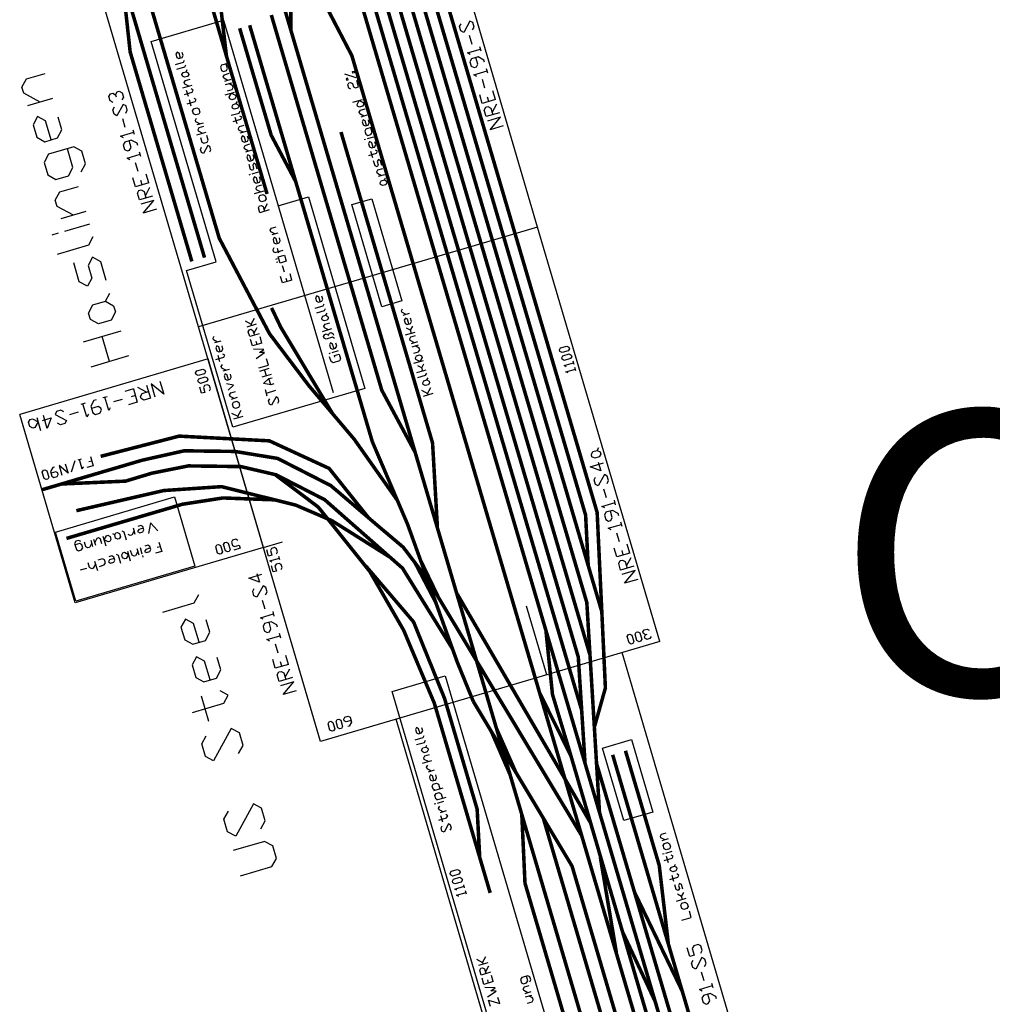
# Model space of a CAD drawing. Extents: x 0 to 34994, y -296 to 20000.
# Drawn here: x 18448 to 20925, y 7619 to 10125 of the extents above; entities that cross this region are included whole.
import ezdxf

# ---------------------------------------------------------------- set-up
doc = ezdxf.new("R2010")
doc.units = 0
doc.styles.add('ARIAL', font='arial.ttf')

msp = doc.modelspace()

# ---------------------------------------------------------------- linework, layer by layer
for p, q in [((19766.8, 9597.4), (19456, 10652.6)), ((18903.4, 9343.2), (18592.6, 10398.3)), ((19766.8, 9597.4), (18903.4, 9343.2)), ((20077.6, 8542.3), (19766.8, 9597.4)), ((19214.2, 8288), (18903.4, 9343.2)), ((18927.5, 9261.6), (18447.8, 9120.4)), ((19068.7, 8782), (18927.5, 9261.6)), ((18589.1, 8640.7), (18447.8, 9120.4)), ((19068.7, 8782), (18589.1, 8640.7)), ((19789.8, 8457.5), (19738.3, 8632.3)), ((20077.6, 8542.3), (19214.2, 8288)), ((20292.4, 7458.8), (19981.6, 8514)), ((19716.9, 7289.3), (19406.1, 8344.5))]:
    msp.add_line(p, q)
at = {"color": 3}
for p, q in [((18782.8, 10069.8), (18967, 10124.1)), ((18967, 10124.1), (19246.1, 9176.5)), ((18948, 9509), (18782.8, 10069.8)), ((19106.3, 9651.3), (19183.3, 9674)), ((19183.3, 9674), (19326.9, 9186.5)), ((18873, 9486.9), (18948, 9509)), ((18990.7, 9087.5), (18873, 9486.9)), ((19326.9, 9186.5), (18990.7, 9087.5))]:
    msp.add_line(p, q, dxfattribs=at)
at = {"color": 5}
msp.add_line((19068.7, 8782), (19116.7, 8796.1), dxfattribs=at)
at = {"const_width": 9}
for points in [[(18786, 11104), (18889.6, 10469.4), (18917.7, 10226.6), (18974.4, 10032.3), (19077.8, 9681.4)], [(18844.7, 10903.2), (18886.1, 10673.5), (18928.3, 10427.6), (18974.4, 10032.3)], [(19889.2, 8863.1), (19369.6, 10627.2)], [(19918.6, 8869.7), (19398.4, 10635.7)], [(19900, 8508), (19283.3, 10601.8)], [(19892.2, 8640.7), (19312.1, 10610.2)], [(19930.5, 8616.9), (19340.9, 10618.7)], [(20129.4, 7410.8), (19197, 10576.3)], [(19879.1, 8366.7), (19225.8, 10584.8)], [(19870.6, 8501.6), (19254.5, 10593.3)], [(19138.3, 10099.3), (19140.2, 10510.3), (19126.9, 10555.3)], [(20071.8, 7393.8), (19293.7, 10033.6), (19035.8, 10528.6)], [(19410.3, 8900.5), (19299.5, 9057.4), (19184.4, 9193.3), (19083.9, 9325.9), (18955.9, 9569.1), (18782.6, 10156.1), (18753.2, 10334), (18738.3, 10430)], [(18708.5, 10232.6), (18729.2, 10042.5)], [(19948.1, 7349.3), (19105, 10211.8)], [(18918.5, 9519.5), (18724.4, 10178.6)], [(19454.7, 9024.1), (19369.9, 9181.9), (19088.6, 10137.1)], [(19151, 9712.6), (19088.3, 9831), (19008, 10103.4)], [(19345.7, 9051.1), (19033.4, 10111.1)], [(18886.2, 9509.8), (18728.9, 10043.9)], [(19511.5, 8833.2), (19499.2, 9047.5), (19266, 9839.3)], [(19244.9, 9121.6), (19112.8, 9342.1), (19089.1, 9391.6)], [(19337.8, 8855.2), (19235.8, 8982.9), (19083.7, 9053.1), (18853.9, 9065.1), (18654, 9013.6)], [(19603, 8389.6), (19561.7, 8490.9), (19435.8, 8840.1), (19345.4, 9051.9)], [(18759.8, 9003.8), (18866.6, 9027.7), (18996.2, 9026.1), (19104.7, 9008.3), (19240.3, 8939), (19359.8, 8837), (19424.5, 8782.3), (19486.2, 8700.9)], [(18504.3, 8928.5), (18759.8, 9003.8)], [(18556.9, 8943.4), (18717.2, 8950.5), (18785.3, 8971), (18877.4, 8989.3), (19010.9, 8987.6), (19101, 8966.6), (19224.4, 8903.3), (19422.7, 8728.9), (19550.4, 8522.9)], [(19098.9, 8966.7), (19207.8, 8884.8), (19339.3, 8720.6), (19425.6, 8570.9), (19503.7, 8385.2), (19645.9, 7902.3)], [(18592.1, 8875.3), (18814.8, 8926.6), (18961.9, 8936.5), (19150.6, 8889.6), (19243, 8849.8), (19392.1, 8756.1)], [(18566.9, 8804.7), (18862.2, 8891.7), (18965.5, 8907.7), (19097.1, 8902.9)], [(19911.4, 8325), (19939.3, 8424), (19918.3, 8870.9)], [(19888.9, 8864.2), (19895.5, 8736.1)], [(19507.5, 8641.3), (19453.8, 8744.2)], [(19515.6, 8651.6), (19467.9, 8750.4)], [(19619.3, 7992.6), (19612.7, 8115.4), (19529.7, 8397.4), (19450.7, 8592.4), (19328.5, 8735.4)], [(19878.9, 8048.2), (19486.2, 8700.9)], [(20065.7, 7626.7), (19983, 7803.1), (19901.6, 8080.6), (19562, 8663.2)], [(19924.2, 8108.5), (19891.9, 8642.9)], [(19851.5, 8251.4), (19804.5, 8407.6), (19787.9, 8569.6)], [(19887.5, 8232.3), (19870.3, 8502.6)], [(20100.6, 7402.3), (19851.5, 8251.4), (19772.2, 8410.5)], [(19603, 8389.6), (19854.8, 7969.9)], [(19712.1, 8207.4), (19662.5, 8319.6)], [(19697.2, 8201.8), (19649, 8312.8)], [(20135, 7652.1), (19957.8, 8253.9)], [(20099.8, 7771.3), (20076.4, 7972.2), (19990.4, 8264.2)], [(19916.5, 8232.9), (20175.3, 7355), (20214.4, 7224.6), (20285.8, 7037.5), (20395.2, 6837.6), (20782, 6334.3)], [(19734.6, 7926.3), (19726.4, 8101.8)], [(19781.1, 8092.7), (20038.7, 7218.3), (20089, 7063.2), (20131.3, 6959.2), (20247.2, 6739.5), (20562.2, 6330.6)], [(19967.2, 7750.7), (19926.2, 7994.3)], [(19854.3, 7970.9), (20070.3, 7237.3), (20120.6, 7082.2), (20162.9, 6978.2), (20278.8, 6758.5), (20593.8, 6349.6)], [(19908, 7338.3), (19734.4, 7927.5)], [(20013.3, 7904.6), (20135, 7652.2), (20244.3, 7281.1), (20316.3, 7082.6), (20431.6, 6865.4), (20564.5, 6688.7)]]:
    msp.add_lwpolyline(points, dxfattribs=at)
for points in [[(19601.1, 10099.2), (19605, 10106.5), (19601.7, 10117.7), (19594.5, 10121.6), (19578.7, 10092.6), (19571.4, 10096.6), (19568.1, 10107.8), (19572.1, 10115)], [(19599.8, 10062.4), (19593.2, 10084.8)], [(19623.1, 10044.9), (19619.8, 10056.1)], [(19595.2, 10036.7), (19587.9, 10040.6), (19621.5, 10050.5)], [(19631.4, 10017), (19629.7, 10022.5), (19615.2, 10030.4), (19598.5, 10025.5), (19594.5, 10018.3), (19597.8, 10007.1), (19605.1, 10003.1), (19610.7, 10004.8), (19614.6, 10012), (19609.7, 10028.8)], [(18499.7, 9915.2), (18458.3, 9937.8), (18453.6, 9953.8), (18464.9, 9974.5), (18512.9, 9988.6)], [(19611.6, 9980.7), (19604.4, 9984.7), (19638, 9994.6)], [(19639.6, 9989), (19636.3, 10000.2)], [(19632.7, 9950.5), (19626.1, 9972.8)], [(18685.7, 9914.2), (18678.4, 9918.2), (18675.2, 9929.4), (18679.1, 9936.6), (18684.7, 9938.3), (18691.9, 9934.3), (18693.6, 9928.7)], [(18691.9, 9934.3), (18695.9, 9941.6), (18701.5, 9943.2), (18708.7, 9939.3), (18712, 9928.1), (18708.1, 9920.8)], [(19659.4, 9921.8), (19625.8, 9911.9), (19619.2, 9934.3)], [(19642.6, 9916.9), (19639.3, 9928.1)], [(19659.4, 9921.8), (19652.8, 9944.2)], [(18531.7, 9924.7), (18467.7, 9905.8)], [(18718, 9887.2), (18721.9, 9894.5), (18718.6, 9905.7), (18711.4, 9909.6), (18695.6, 9880.7), (18688.3, 9884.6), (18685, 9895.8), (18689, 9903)], [(19669.3, 9888.3), (19635.7, 9878.4), (19630.8, 9895.1), (19634.7, 9902.4), (19640.3, 9904), (19647.6, 9900.1), (19652.5, 9883.3)], [(19650.9, 9888.9), (19662.7, 9910.6)], [(18528, 9819.3), (18513.8, 9867.3), (18493.2, 9878.6), (18481.9, 9857.9), (18491.3, 9825.9), (18512, 9814.6), (18544, 9824), (18555.2, 9844.7), (18545.8, 9876.7)], [(19679.2, 9854.7), (19645.6, 9844.8), (19672.6, 9877.1), (19639, 9867.2)], [(18716.7, 9850.4), (18710.1, 9872.8)], [(18712.1, 9824.7), (18704.8, 9828.6), (18738.4, 9838.5)], [(18740, 9832.9), (18736.7, 9844.1)], [(18604.2, 9737.5), (18615.5, 9758.2), (18606.1, 9790.2), (18585.4, 9801.5), (18521.4, 9782.6), (18510.1, 9761.9), (18519.5, 9730), (18540.2, 9718.7), (18572.2, 9728.1), (18583.5, 9748.8), (18569.4, 9796.8)], [(18748.3, 9805), (18746.6, 9810.6), (18732.1, 9818.4), (18715.4, 9813.5), (18711.4, 9806.3), (18714.7, 9795.1), (18722, 9791.1), (18727.5, 9792.8), (18731.5, 9800), (18726.6, 9816.8)], [(18728.5, 9768.7), (18721.3, 9772.7), (18754.9, 9782.6)], [(18756.5, 9777), (18753.2, 9788.2)], [(18749.6, 9738.5), (18743, 9760.8)], [(18776.3, 9709.8), (18769.7, 9732.2)], [(18584.5, 9627.5), (18543.1, 9650), (18538.4, 9666), (18549.7, 9686.7), (18597.6, 9700.8)], [(18776.3, 9709.8), (18742.7, 9699.9), (18736.1, 9722.3)], [(18759.5, 9704.9), (18756.2, 9716.1)], [(18786.2, 9676.3), (18752.6, 9666.4), (18747.7, 9683.2), (18751.6, 9690.4), (18757.2, 9692), (18764.5, 9688.1), (18769.4, 9671.3)], [(18767.8, 9676.9), (18779.6, 9698.6)], [(18796.1, 9642.7), (18762.5, 9632.8), (18789.5, 9665.1), (18755.9, 9655.2)], [(18616.5, 9636.9), (18552.5, 9618)], [(18625.9, 9604.9), (18561.9, 9586.1)], [(18545.9, 9581.4), (18530, 9576.7)], [(18544.1, 9528.7), (18624, 9552.2), (18635.3, 9572.9)], [(18668.3, 9461), (18654.1, 9509), (18633.4, 9520.3), (18622.2, 9499.6), (18631.6, 9467.6), (18620.3, 9446.9), (18599.6, 9458.2), (18585.5, 9506.1)], [(18666.4, 9408.3), (18677.7, 9429)], [(18610, 9304.9), (18705.9, 9333.1)], [(18676.8, 9255), (18658, 9319)], [(18724.8, 9269.2), (18628.8, 9240.9)], [(19839.4, 9241.7), (19834.2, 9244.6), (19858.2, 9251.6)], [(19859.4, 9247.6), (19857, 9255.6)], [(19844.1, 9225.8), (19838.9, 9228.6), (19862.9, 9235.6)], [(19864.1, 9231.6), (19861.7, 9239.6)], [(18804.7, 9205.1), (18814.6, 9171.5), (18782.3, 9198.5), (18792.2, 9164.9)], [(18737.6, 9185.3), (18715.2, 9178.7)], [(18737.6, 9185.3), (18747.4, 9151.7), (18725.1, 9145.1)], [(18770.5, 9176.7), (18748.7, 9188.6)], [(18771.1, 9195.2), (18781, 9161.6), (18764.2, 9156.7), (18757, 9160.6), (18755.3, 9166.2), (18759.3, 9173.4), (18776.1, 9178.4)], [(18931, 9180), (18933.8, 9185.2), (18931.5, 9193.2), (18926.3, 9196), (18918.3, 9193.6), (18915.5, 9188.5), (18919, 9176.5), (18911, 9174.1), (18906.3, 9190.1)], [(18614.4, 9149), (18603.3, 9145.7)], [(18642.4, 9157.3), (18636.8, 9155.6), (18628.9, 9141.1), (18633.9, 9124.3), (18641.1, 9120.4), (18652.3, 9123.7), (18656.3, 9130.9), (18654.6, 9136.5), (18647.4, 9140.5), (18630.6, 9135.5)], [(18670.4, 9165.5), (18659.2, 9162.2)], [(18678.6, 9137.5), (18674.7, 9130.3), (18664.8, 9163.9)], [(18708.9, 9158.6), (18686.5, 9152)], [(18742.5, 9168.5), (18731.3, 9165.2)], [(18560.1, 9127), (18552.9, 9130.9), (18541.7, 9127.6), (18537.8, 9120.4), (18566.7, 9104.6), (18562.8, 9097.3), (18551.6, 9094), (18544.3, 9098)], [(18597, 9125.7), (18574.6, 9119.1)], [(18622.7, 9121.1), (18618.7, 9113.8), (18608.9, 9147.4)], [(18491.3, 9112.8), (18501.2, 9079.2)], [(18505.8, 9104.9), (18528.2, 9111.5), (18518, 9084.1), (18508.1, 9117.7)], [(19918.6, 9028.9), (19922.6, 9036.1)], [(18588, 9001.8), (18579.1, 8973.1)], [(18604, 9006.5), (18596, 9004.2)], [(18609.9, 8986.6), (18607.1, 8981.4), (18600, 9005.4)], [(18628, 9013.6), (18635.1, 8989.6), (18619.1, 8984.9)], [(18631.5, 9001.6), (18623.5, 8999.3)], [(19921.3, 8999.2), (19927.9, 8976.9), (19900.5, 8987), (19934.1, 8996.9)], [(18536.1, 8986.5), (18532.1, 8985.4), (18526.4, 8975), (18530, 8963), (18535.1, 8960.2), (18543.1, 8962.5), (18545.9, 8967.7), (18544.8, 8971.7), (18539.6, 8974.5), (18527.6, 8971)], [(18564, 8994.8), (18571.1, 8970.8), (18548.1, 8990.1), (18555.1, 8966.1)], [(19943.4, 8944.9), (19947.3, 8952.2), (19944, 8963.4), (19936.8, 8967.3), (19921, 8938.3), (19913.7, 8942.3), (19910.4, 8953.5), (19914.4, 8960.7)], [(19942.1, 8908.1), (19935.5, 8930.4)], [(19965.4, 8890.6), (19962.1, 8901.8)], [(19937.5, 8882.4), (19930.2, 8886.3), (19963.8, 8896.2)], [(19973.7, 8862.6), (19972, 8868.2), (19957.5, 8876.1), (19940.8, 8871.2), (19936.8, 8863.9), (19940.1, 8852.8), (19947.3, 8848.8), (19952.9, 8850.5), (19956.9, 8857.7), (19951.9, 8874.5)], [(19953.9, 8826.4), (19946.7, 8830.4), (19980.3, 8840.3)], [(19981.9, 8834.7), (19978.6, 8845.9)], [(19003.1, 8799.6), (18998, 8802.4), (18990, 8800), (18987.1, 8794.9), (18989.5, 8786.9), (18994.7, 8784), (19006.7, 8787.6), (19009, 8779.6), (18993, 8774.9)], [(19975, 8796.1), (19968.4, 8818.5)], [(20001.7, 8767.5), (19968.1, 8757.6), (19961.5, 8780)], [(19984.9, 8762.6), (19981.6, 8773.8)], [(20001.7, 8767.5), (19995.1, 8789.9)], [(20011.6, 8733.9), (19978, 8724.1), (19973.1, 8740.8), (19977, 8748.1), (19982.6, 8749.7), (19989.9, 8745.8), (19994.8, 8729)], [(19993.1, 8734.6), (20005, 8756.3)], [(20021.5, 8700.4), (19987.9, 8690.5), (20014.9, 8722.8), (19981.3, 8712.9)], [(19052, 8715.8), (19058.6, 8693.4), (19031.3, 8703.6), (19064.8, 8713.5)], [(19074.1, 8661.5), (19078, 8668.8), (19074.7, 8679.9), (19067.5, 8683.9), (19051.7, 8654.9), (19044.4, 8658.9), (19041.1, 8670.1), (19045.1, 8677.3)], [(18812.5, 8617.4), (18892.4, 8640.9), (18903.7, 8661.6)], [(19072.8, 8624.6), (19066.2, 8647)], [(18904.7, 8540.3), (18890.6, 8588.3), (18869.9, 8599.5), (18858.6, 8578.8), (18868, 8546.9), (18888.7, 8535.6), (18920.7, 8545), (18932, 8565.7), (18922.5, 8597.7)], [(19068.2, 8599), (19060.9, 8602.9), (19094.5, 8612.8)], [(19096.1, 8607.2), (19092.9, 8618.4)], [(19104.4, 8579.2), (19102.7, 8584.8), (19088.3, 8592.7), (19071.5, 8587.8), (19067.5, 8580.5), (19070.8, 8569.3), (19078.1, 8565.4), (19083.7, 8567), (19087.6, 8574.3), (19082.7, 8591.1)], [(20041.3, 8559.7), (20036.1, 8562.5), (20035, 8566.5), (20037.8, 8571.6), (20045.8, 8574), (20051, 8571.2)], [(19084.7, 8543), (19077.4, 8547), (19111, 8556.8)], [(19112.6, 8551.2), (19109.3, 8562.4)], [(20055.7, 8555.2), (20052.8, 8550), (20044.9, 8547.7), (20039.7, 8550.5), (20038.5, 8554.5), (20041.3, 8559.7), (20045.3, 8560.8)], [(19105.7, 8512.7), (19099.1, 8535.1)], [(18932.9, 8444.4), (18918.8, 8492.3), (18898.1, 8503.6), (18886.8, 8482.9), (18896.3, 8450.9), (18917, 8439.7), (18948.9, 8449.1), (18960.2, 8469.8), (18950.8, 8501.8)], [(19132.4, 8484.1), (19125.8, 8506.5)], [(19132.4, 8484.1), (19098.8, 8474.2), (19092.2, 8496.6)], [(19115.6, 8479.2), (19112.3, 8490.3)], [(19123.9, 8451.2), (19135.7, 8472.9)], [(19142.3, 8450.5), (19108.7, 8440.6), (19103.8, 8457.4), (19107.7, 8464.7), (19113.3, 8466.3), (19120.6, 8462.4), (19125.5, 8445.6)], [(19152.2, 8416.9), (19118.6, 8407.1), (19145.6, 8439.3), (19112, 8429.4)], [(18887.8, 8361.6), (18967.8, 8385.1), (18979, 8405.8), (18958.4, 8417.1)], [(18929.2, 8339), (18910.4, 8403)], [(19291.6, 8341.3), (19279.6, 8337.8), (19274.4, 8340.6), (19273.2, 8344.6), (19276.1, 8349.8), (19284.1, 8352.1), (19289.2, 8349.3), (19292.8, 8337.3), (19287.1, 8326.9), (19283.1, 8325.8)], [(19005.4, 8257.2), (19016.7, 8277.9), (19007.3, 8309.9), (18986.6, 8321.2), (18941.5, 8238.4), (18920.8, 8249.7), (18911.4, 8281.7), (18922.7, 8302.4)], [(19061.9, 8065.4), (19073.2, 8086.1), (19063.8, 8118.1), (19043.1, 8129.3), (18998, 8046.5), (18977.3, 8057.8), (18967.9, 8089.8), (18979.2, 8110.5)], [(19010.3, 7945.9), (19090.2, 7969.5), (19101.5, 7990.2), (19092.1, 8022.1), (19071.4, 8033.4), (18991.4, 8009.9)], [(19580.9, 7915.2), (19578.6, 7923.2)], [(19560.9, 7909.4), (19555.8, 7912.2), (19579.8, 7919.2)], [(19565.7, 7893.4), (19560.5, 7896.2), (19584.5, 7903.2)], [(19585.6, 7899.3), (19583.3, 7907.2)], [(20181.9, 7748.8), (20185.8, 7756), (20182.5, 7767.2), (20175.3, 7771.1), (20164.1, 7767.9), (20160.1, 7760.6), (20165.1, 7743.8), (20153.9, 7740.5), (20147.3, 7762.9)], [(20191.7, 7715.2), (20195.7, 7722.4), (20192.4, 7733.6), (20185.2, 7737.6), (20169.4, 7708.6), (20162.1, 7712.5), (20158.8, 7723.7), (20162.8, 7731)], [(20190.4, 7678.3), (20183.9, 7700.7)], [(20213.8, 7660.9), (20210.5, 7672.1)], [(20185.8, 7652.6), (20178.6, 7656.6), (20212.2, 7666.5)], [(20222.1, 7632.9), (20220.4, 7638.5), (20205.9, 7646.4), (20189.1, 7641.5), (20185.2, 7634.2), (20188.5, 7623), (20195.7, 7619.1), (20201.3, 7620.7), (20205.3, 7628), (20200.3, 7644.7)]]:
    msp.add_lwpolyline(points)
at = {"color": 3}
for points in [[(18857.3, 10027.6), (18853.8, 10039.6), (18848.6, 10042.4), (18845.8, 10037.3), (18848.1, 10029.3), (18853.3, 10026.4), (18861.3, 10028.8), (18864.1, 10034), (18861.8, 10042)], [(18844.9, 10010.9), (18864.8, 10016.8), (18867.7, 10022)], [(18848.4, 9998.9), (18868.4, 10004.8), (18871.2, 10010)], [(18982.6, 9997.9), (18985.4, 10003.1), (18983.1, 10011.1), (18977.9, 10013.9), (18961.9, 10009.2), (18959.1, 10004), (18961.4, 9996), (18966.6, 9993.2), (18974.6, 9995.5), (18977.4, 10000.7), (18973.9, 10012.7)], [(18871.9, 9992.8), (18874.7, 9998)], [(18977.7, 9970.4), (18967.3, 9976), (18966.1, 9980), (18969, 9985.2), (18981, 9988.7)], [(18886.5, 9958), (18862.5, 9951)], [(18878.5, 9955.7), (18868.2, 9961.3), (18867, 9965.3), (18869.8, 9970.5), (18881.8, 9974)], [(18985.7, 9972.7), (18969.7, 9968)], [(18972, 9960), (18988, 9964.7)], [(18976.7, 9944), (18988.7, 9947.6), (18991.5, 9952.7), (18990.4, 9956.7), (18980, 9962.4)], [(18867.2, 9935), (18887.2, 9940.9), (18890, 9946), (18884.9, 9948.9)], [(18877.6, 9929.3), (18872.9, 9945.3)], [(18971.1, 9933.7), (18995.1, 9940.8)], [(18874.3, 9911), (18894.3, 9916.9), (18897.1, 9922.1), (18891.9, 9924.9)], [(18884.6, 9905.4), (18879.9, 9921.3)], [(18999.3, 9911.6), (19002.1, 9916.8)], [(18986.4, 9881.7), (19006.4, 9887.6), (19009.2, 9892.8)], [(18991.1, 9865.7), (19011.1, 9871.6), (19013.9, 9876.8), (19008.7, 9879.6)], [(19001.5, 9860.1), (18996.7, 9876.1)], [(18906.8, 9859.7), (18896.4, 9865.4), (18895.2, 9869.4), (18898.1, 9874.6)], [(18914.8, 9862.1), (18898.8, 9857.4)], [(18913.8, 9835.8), (18903.5, 9841.4), (18902.3, 9845.4), (18905.1, 9850.6), (18917.1, 9854.1)], [(19016.5, 9838.5), (19006.2, 9844.1), (19005, 9848.1), (19007.8, 9853.3), (19019.8, 9856.8)], [(18921.8, 9838.1), (18897.8, 9831.1)], [(18908.2, 9825.4), (18911.7, 9813.4), (18916.9, 9810.6), (18924.9, 9813), (18927.7, 9818.1), (18924.2, 9830.1)], [(19024.5, 9840.8), (19008.5, 9836.1)], [(19023.6, 9814.5), (19020, 9826.5), (19014.9, 9829.3), (19012.1, 9824.1), (19014.4, 9816.1), (19019.6, 9813.3), (19027.6, 9815.7), (19030.4, 9820.8), (19028, 9828.8)], [(18931.9, 9789), (18934.8, 9794.2), (18932.4, 9802.1), (18927.2, 9805), (18916, 9784.3), (18910.8, 9787.1), (18908.4, 9795.1), (18911.2, 9800.3)], [(19030.6, 9790.5), (19020.3, 9796.1), (19019.1, 9800.1), (19021.9, 9805.3), (19033.9, 9808.9)], [(19038.6, 9792.9), (19022.6, 9788.2)], [(19037.7, 9766.5), (19034.2, 9778.5), (19029, 9781.3), (19026.2, 9776.2), (19028.5, 9768.2), (19033.7, 9765.4), (19041.7, 9767.7), (19044.5, 9772.9), (19042.2, 9780.9)], [(19052.8, 9744.9), (19049.2, 9756.9), (19044.1, 9759.7), (19041.2, 9754.5), (19043.6, 9746.5), (19040.8, 9741.4), (19035.6, 9744.2), (19032.1, 9756.2)], [(19035.1, 9731), (19031.1, 9729.8)], [(19055.1, 9736.9), (19039.1, 9732.2)], [(19054.2, 9710.6), (19050.7, 9722.6), (19045.5, 9725.4), (19042.7, 9720.2), (19045, 9712.2), (19050.2, 9709.4), (19058.2, 9711.7), (19061, 9716.9), (19058.6, 9724.9)], [(19061.2, 9686.6), (19050.9, 9692.2), (19049.7, 9696.2), (19052.5, 9701.4), (19064.5, 9704.9)], [(19069.2, 9688.9), (19045.3, 9681.9)], [(19083.4, 9641), (19059.4, 9633.9), (19055.9, 9645.9), (19058.7, 9651.1), (19062.7, 9652.3), (19067.8, 9649.4), (19071.4, 9637.5)], [(19070.2, 9641.4), (19078.7, 9657)], [(19097.6, 9579.7), (19087.2, 9585.3), (19086, 9589.3), (19088.8, 9594.5), (19100.8, 9598)], [(19105.5, 9582.1), (19089.6, 9577.3)], [(19104.6, 9555.7), (19101.1, 9567.7), (19095.9, 9570.5), (19093.1, 9565.4), (19095.4, 9557.4), (19100.6, 9554.5), (19108.6, 9556.9), (19111.4, 9562.1), (19109.1, 9570.1)], [(19095, 9544.2), (19092.2, 9539), (19093.3, 9535), (19098.5, 9532.2), (19118.5, 9538.1)], [(19107.7, 9530.6), (19104.2, 9542.5)], [(19106, 9521.4), (19122, 9526.1), (19126.7, 9510.1)], [(19103.2, 9516.2), (19099.2, 9515)], [(19105.6, 9508.2), (19101.6, 9507)], [(19110.7, 9505.4), (19106, 9521.4)], [(19126.7, 9510.1), (19110.7, 9505.4)], [(19121.8, 9482.6), (19117.1, 9498.6)], [(19140.9, 9462.1), (19136.2, 9478.1)], [(19140.9, 9462.1), (19116.9, 9455.1), (19112.2, 9471.1)], [(19128.9, 9458.6), (19126.5, 9466.6)], [(19200.6, 9390.7), (19220.6, 9396.6), (19223.4, 9401.7)], [(19213, 9407.4), (19209.5, 9419.4), (19204.3, 9422.2), (19201.5, 9417), (19203.9, 9409), (19209, 9406.2), (19217, 9408.5), (19219.8, 9413.7), (19217.5, 9421.7)], [(19204.1, 9378.7), (19224.1, 9384.6), (19226.9, 9389.7)], [(19227.6, 9372.6), (19230.4, 9377.7)], [(19431.6, 9374.7), (19421.2, 9380.3), (19420.1, 9384.3), (19422.9, 9389.5)], [(19439.6, 9377), (19423.6, 9372.3)], [(19021.7, 9358.7), (19037.2, 9350.2), (19038.4, 9346.2)], [(19050.4, 9349.7), (19026.4, 9342.7)], [(19037.2, 9350.2), (19045.7, 9365.7)], [(19234.2, 9335.4), (19223.9, 9341.1), (19222.7, 9345.1), (19225.5, 9350.2), (19237.5, 9353.8)], [(19438.7, 9350.7), (19435.1, 9362.7), (19429.9, 9365.5), (19427.1, 9360.3), (19429.5, 9352.3), (19434.7, 9349.5), (19442.7, 9351.9), (19445.5, 9357), (19443.1, 9365)], [(19057.5, 9325.8), (19033.5, 9318.7), (19029.9, 9330.7), (19032.8, 9335.9), (19036.8, 9337), (19041.9, 9334.2), (19045.5, 9322.2)], [(19044.3, 9326.2), (19052.8, 9341.7)], [(19242.2, 9337.8), (19218.2, 9330.7)], [(19249.3, 9313.8), (19244.1, 9316.6), (19228.1, 9311.9), (19222.9, 9314.7), (19221.8, 9318.7), (19224.6, 9323.9), (19228.6, 9325.1), (19233.8, 9322.3), (19236.6, 9327.4), (19240.6, 9328.6), (19245.7, 9325.8), (19246.9, 9321.8)], [(19453.7, 9329.1), (19429.7, 9322)], [(19445.7, 9326.7), (19443.4, 9334.7), (19433, 9340.3)], [(19443.4, 9334.7), (19449, 9345)], [(18951.7, 9304.5), (18941.3, 9310.1), (18940.1, 9314.1), (18943, 9319.3)], [(18959.7, 9306.9), (18943.7, 9302.2)], [(19064.5, 9301.8), (19040.5, 9294.7), (19035.8, 9310.7)], [(19052.5, 9298.2), (19050.2, 9306.2)], [(19064.5, 9301.8), (19059.8, 9317.8)], [(19248.4, 9287.5), (19244.8, 9299.4), (19239.6, 9302.3), (19236.8, 9297.1), (19239.2, 9289.1), (19244.4, 9286.3), (19252.3, 9288.6), (19255.2, 9293.8), (19252.8, 9301.8)], [(19452.8, 9302.7), (19442.4, 9308.4), (19441.3, 9312.4), (19444.1, 9317.5), (19456.1, 9321.1)], [(19460.8, 9305.1), (19444.8, 9300.4)], [(18958.7, 9280.5), (18955.2, 9292.5), (18950, 9295.3), (18947.2, 9290.2), (18949.6, 9282.2), (18954.7, 9279.3), (18962.7, 9281.7), (18965.5, 9286.9), (18963.2, 9294.9)], [(18947.5, 9259.8), (18967.4, 9265.7), (18970.3, 9270.9), (18965.1, 9273.7)], [(19050, 9262.7), (19071.6, 9277.8), (19058.4, 9278.3), (19069.2, 9285.8), (19042.9, 9286.7)], [(19238.7, 9275.9), (19234.7, 9274.8)], [(19250.2, 9266.3), (19249.1, 9270.3), (19261.1, 9273.8), (19264.6, 9261.8), (19261.8, 9256.7), (19245.8, 9252), (19240.6, 9254.8), (19237.1, 9266.8)], [(19258.7, 9281.8), (19242.7, 9277.1)], [(19447.1, 9292.4), (19463.1, 9297.1)], [(19451.9, 9276.4), (19463.8, 9279.9), (19466.7, 9285.1), (19465.5, 9289.1), (19455.1, 9294.7)], [(18957.8, 9254.2), (18953.1, 9270.2)], [(19057, 9238.8), (19081, 9245.8), (19076.3, 9261.8)], [(19474.9, 9257.1), (19450.9, 9250)], [(19471.6, 9238.8), (19477.3, 9249.1)], [(18972.9, 9232.6), (18962.5, 9238.2), (18961.3, 9242.2), (18964.2, 9247.4)], [(18980.9, 9234.9), (18964.9, 9230.2)], [(19059.4, 9230.8), (19083.4, 9237.8)], [(19076.1, 9218.3), (19071.4, 9234.3)], [(19482, 9233.1), (19458, 9226.1)], [(19474, 9230.8), (19471.6, 9238.8), (19461.3, 9244.4)], [(19461.5, 9214.1), (19481.5, 9220), (19484.3, 9225.1)], [(18979.9, 9208.6), (18976.4, 9220.6), (18971.2, 9223.4), (18968.4, 9218.2), (18970.8, 9210.2), (18975.9, 9207.4), (18983.9, 9209.8), (18986.7, 9214.9), (18984.4, 9222.9)], [(19088.1, 9221.8), (19064.1, 9214.8)], [(19095.1, 9197.9), (19087.1, 9195.5), (19068.8, 9198.8), (19082.4, 9211.5), (19090.4, 9213.8)], [(19087.1, 9195.5), (19082.4, 9211.5)], [(19485, 9208), (19487.9, 9213.1)], [(18979, 9182.2), (18992.6, 9194.9), (18974.3, 9198.2)], [(18994, 9160.6), (18983.7, 9166.3), (18982.5, 9170.3), (18985.3, 9175.4), (18997.3, 9179)], [(19078.2, 9166.8), (19073.5, 9182.8)], [(19075.9, 9174.8), (19099.8, 9181.9)], [(19470.9, 9182.1), (19486.5, 9173.6), (19487.6, 9169.6)], [(19486.5, 9173.6), (19494.9, 9189.2)], [(19002, 9163), (18986.1, 9158.3)], [(19105.3, 9148.7), (19108.1, 9153.9), (19105.7, 9161.9), (19100.6, 9164.7), (19089.3, 9144), (19084.1, 9146.8), (19081.7, 9154.8), (19084.6, 9160)], [(19499.6, 9173.2), (19475.6, 9166.1)], [(18987.5, 9123.9), (19003, 9115.5), (19004.2, 9111.5)], [(19003, 9115.5), (19011.5, 9131)], [(19016.2, 9115), (18992.2, 9107.9)], [(18719.7, 8800.6), (18713.9, 8820.6), (18708.7, 8823.4)], [(18739, 8823.7), (18733.4, 8813.3), (18729.4, 8812.2), (18724.2, 8815)], [(18736.7, 8831.7), (18741.4, 8815.7)], [(18763, 8830.8), (18751, 8827.2), (18748.2, 8822.1), (18753.4, 8819.2), (18761.4, 8821.6), (18764.2, 8826.8), (18761.8, 8834.8), (18756.6, 8837.6), (18748.7, 8835.2)], [(18799.7, 8824.2), (18780.6, 8844.6), (18775.7, 8817.1)], [(18603.6, 8796.8), (18598.4, 8799.7), (18590.4, 8797.3), (18587.6, 8792.1), (18592.3, 8776.1), (18597.5, 8773.3), (18605.5, 8775.7), (18608.3, 8780.9), (18605.9, 8788.8), (18600.8, 8791.7), (18588.8, 8788.1)], [(18628.7, 8799.9), (18633.5, 8783.9)], [(18641.4, 8786.3), (18636.7, 8802.3)], [(18657.4, 8791), (18653.9, 8803), (18648.7, 8805.8), (18644.7, 8804.6), (18639.1, 8794.3)], [(18667.8, 8785.3), (18660.7, 8809.3)], [(18689.9, 8813.6), (18684.7, 8816.4)], [(18631.1, 8791.9), (18625.5, 8781.6), (18621.5, 8780.4), (18616.3, 8783.2), (18612.8, 8795.2)], [(18748.8, 8771), (18743.1, 8760.7), (18739.1, 8759.5), (18734, 8762.3), (18730.4, 8774.3)], [(18746.4, 8779), (18751.1, 8763)], [(18754.4, 8781.4), (18759.1, 8765.4)], [(18780.8, 8780.5), (18768.8, 8776.9), (18765.9, 8771.7), (18771.1, 8768.9), (18779.1, 8771.3), (18781.9, 8776.5), (18779.6, 8784.4), (18774.4, 8787.3), (18766.4, 8784.9)], [(18802.4, 8795.5), (18809.4, 8771.5), (18793.5, 8766.8)], [(18805.9, 8783.5), (18797.9, 8781.2)], [(18651.2, 8733.6), (18663.2, 8737.1), (18666, 8742.3), (18663.7, 8750.3), (18658.5, 8753.1), (18646.5, 8749.6)], [(18688.8, 8753.4), (18676.8, 8749.8), (18674, 8744.7), (18679.2, 8741.8), (18687.2, 8744.2), (18690, 8749.4), (18687.6, 8757.4), (18682.5, 8760.2), (18674.5, 8757.8)], [(18705.5, 8740.9), (18699.6, 8760.9), (18694.5, 8763.7)], [(18722.4, 8772), (18729.5, 8748)], [(18760.3, 8761.4), (18761.5, 8757.4)], [(18618.1, 8728.2), (18602.1, 8723.5)], [(18640.9, 8739.2), (18635.2, 8728.9), (18631.2, 8727.7), (18626, 8730.5), (18622.5, 8742.5)], [(18638.5, 8747.2), (18645.6, 8723.3)], [(19467.4, 8308.4), (19463.8, 8320.4), (19458.6, 8323.2), (19455.8, 8318.1), (19458.2, 8310.1), (19463.4, 8307.2), (19471.4, 8309.6), (19474.2, 8314.8), (19471.8, 8322.8)], [(19454.9, 8291.7), (19474.9, 8297.6), (19477.7, 8302.8)], [(19458.4, 8279.7), (19478.4, 8285.6), (19481.2, 8290.8)], [(19481.9, 8273.6), (19484.8, 8278.8)], [(19488.5, 8236.5), (19478.2, 8242.1), (19477, 8246.1), (19479.8, 8251.3), (19491.8, 8254.8)], [(19496.5, 8238.8), (19472.6, 8231.8)], [(19495.6, 8212.5), (19485.3, 8218.1), (19484.1, 8222.1), (19486.9, 8227.3)], [(19503.6, 8214.9), (19487.6, 8210.1)], [(19502.7, 8188.5), (19499.1, 8200.5), (19494, 8203.3), (19491.1, 8198.2), (19493.5, 8190.2), (19498.7, 8187.3), (19506.7, 8189.7), (19509.5, 8194.9), (19507.1, 8202.9)], [(19505.7, 8163.4), (19500.6, 8166.2), (19498.2, 8174.2), (19501, 8179.3), (19509, 8181.7), (19514.2, 8178.9), (19517.7, 8166.9)], [(19525.7, 8169.2), (19501.7, 8162.2)], [(19512.8, 8139.4), (19507.6, 8142.2), (19505.3, 8150.2), (19508.1, 8155.4), (19516.1, 8157.7), (19521.3, 8154.9), (19524.8, 8142.9)], [(19507.2, 8129), (19503.2, 8127.9)], [(19532.8, 8145.3), (19508.8, 8138.2)], [(19527.1, 8134.9), (19511.2, 8130.2)], [(19526.2, 8108.6), (19515.9, 8114.2), (19514.7, 8118.2), (19517.5, 8123.4)], [(19514.9, 8087.9), (19534.9, 8093.8), (19537.7, 8098.9), (19532.6, 8101.8)], [(19534.2, 8110.9), (19518.2, 8106.2)], [(19525.3, 8082.2), (19520.6, 8098.2)], [(19544.3, 8061.8), (19547.2, 8067), (19544.8, 8075), (19539.6, 8077.8), (19528.4, 8057.1), (19523.2, 8059.9), (19520.8, 8067.9), (19523.6, 8073.1)], [(20091.1, 8037.3), (20080.8, 8042.9), (20079.6, 8046.9), (20082.4, 8052.1), (20094.4, 8055.6)], [(20099.1, 8039.6), (20083.2, 8034.9)], [(20088.6, 8001.8), (20084.6, 8000.6)], [(20089.3, 7984.6), (20109.3, 7990.5), (20112.1, 7995.7), (20106.9, 7998.5)], [(20108.6, 8007.6), (20092.6, 8002.9)], [(20099.6, 7979), (20094.9, 7994.9)], [(20115.2, 7970.5), (20118, 7975.7)], [(20103.4, 7936.6), (20123.4, 7942.5), (20126.2, 7947.7), (20121, 7950.5)], [(20113.8, 7931), (20109.1, 7947)], [(20136.8, 7911.7), (20133.3, 7923.7), (20128.1, 7926.5), (20125.3, 7921.4), (20127.6, 7913.4), (20124.8, 7908.2), (20119.6, 7911), (20116.1, 7923)], [(20135.9, 7885.4), (20133.5, 7893.4), (20123.2, 7899)], [(20133.5, 7893.4), (20139.2, 7903.7)], [(20143.9, 7887.7), (20119.9, 7880.7)], [(20134, 7832.7), (20158, 7839.8), (20153.3, 7855.8)], [(19611.1, 7733.3), (19626.6, 7724.9), (19627.8, 7720.9)], [(19639.8, 7724.4), (19615.8, 7717.3)], [(19626.6, 7724.9), (19635.1, 7740.4)], [(19646.9, 7700.4), (19622.9, 7693.3), (19619.4, 7705.3), (19622.2, 7710.5), (19626.2, 7711.7), (19631.4, 7708.9), (19634.9, 7696.9)], [(19633.7, 7700.9), (19642.2, 7716.4)], [(19653.9, 7676.4), (19630, 7669.4), (19625.2, 7685.4)], [(19641.9, 7672.9), (19639.6, 7680.9)], [(19653.9, 7676.4), (19649.2, 7692.4)], [(19746.8, 7675.6), (19749.6, 7680.8), (19747.2, 7688.8), (19742.1, 7691.6), (19726.1, 7686.9), (19723.3, 7681.7), (19725.6, 7673.7), (19730.8, 7670.9), (19738.8, 7673.2), (19741.6, 7678.4), (19738.1, 7690.4)], [(19639.4, 7637.4), (19661, 7652.4), (19647.8, 7652.9), (19658.6, 7660.4), (19632.3, 7661.4)], [(19741.8, 7648.1), (19731.5, 7653.7), (19730.3, 7657.7), (19733.1, 7662.9), (19745.1, 7666.4)], [(19749.8, 7650.4), (19733.8, 7645.7)], [(19646.4, 7613.4), (19641.7, 7629.4), (19670.4, 7620.5), (19665.7, 7636.5)], [(19736.2, 7637.7), (19752.2, 7642.4)], [(19740.9, 7621.7), (19752.9, 7625.3), (19755.7, 7630.5), (19754.5, 7634.5), (19744.2, 7640.1)]]:
    msp.add_lwpolyline(points, dxfattribs=at)
for points in [[(18877.1, 9990), (18878.3, 9986), (18875.4, 9980.8), (18867.4, 9978.5), (18862.3, 9981.3), (18861.1, 9985.3), (18863.9, 9990.5), (18871.9, 9992.8)], [(18987.1, 9938.4), (18997.4, 9932.8), (18998.6, 9928.8), (18995.8, 9923.6), (18987.8, 9921.2), (18982.6, 9924.1), (18981.4, 9928)], [(18904.2, 9898.1), (18906.5, 9890.1), (18903.7, 9884.9), (18895.7, 9882.6), (18890.5, 9885.4), (18888.2, 9893.4), (18891, 9898.5), (18899, 9900.9)], [(19004.5, 9908.8), (19005.7, 9904.8), (19002.9, 9899.6), (18994.9, 9897.2), (18989.7, 9900.1), (18988.5, 9904.1), (18991.3, 9909.2), (18999.3, 9911.6)], [(19072.8, 9677), (19075.1, 9669), (19072.3, 9663.8), (19064.3, 9661.4), (19059.1, 9664.3), (19056.8, 9672.2), (19059.6, 9677.4), (19067.6, 9679.8)], [(19370, 9394.5), (19293.4, 9654.5), (19344.6, 9669.5), (19421.1, 9409.6)], [(19232.8, 9369.7), (19234, 9365.8), (19231.2, 9360.6), (19223.2, 9358.2), (19218, 9361), (19216.8, 9365), (19219.6, 9370.2), (19227.6, 9372.6)], [(19466.9, 9254.8), (19456.6, 9260.4), (19455.4, 9264.4), (19458.2, 9269.6), (19466.2, 9271.9), (19471.4, 9269.1), (19472.5, 9265.1)], [(19490.2, 9205.2), (19491.4, 9201.2), (19488.6, 9196), (19480.6, 9193.6), (19475.4, 9196.4), (19474.2, 9200.4), (19477, 9205.6), (19485, 9208)], [(19005.6, 9151), (19007.9, 9143), (19005.1, 9137.8), (18997.1, 9135.5), (18991.9, 9138.3), (18989.6, 9146.3), (18992.4, 9151.4), (19000.4, 9153.8)], [(18591, 8644.9), (18539.1, 8821), (18842.3, 8910.3), (18894.2, 8734.2)], [(18663.1, 8801.3), (18668.7, 8811.7), (18672.7, 8812.9), (18677.9, 8810), (18680.2, 8802), (18677.4, 8796.9), (18673.4, 8795.7)], [(18692.7, 8818.7), (18696.7, 8819.9), (18701.9, 8817.1), (18704.2, 8809.1), (18701.4, 8803.9), (18697.4, 8802.8), (18692.2, 8805.6), (18689.9, 8813.6)], [(18724.8, 8764), (18719.2, 8753.6), (18715.2, 8752.4), (18710, 8755.3), (18707.6, 8763.3), (18710.4, 8768.4), (18714.4, 8769.6)], [(19701.4, 7380.2), (19396.7, 8414.9), (19531.5, 8454.7), (19836.3, 7419.9)], [(19487.1, 8270.8), (19488.3, 8266.8), (19485.5, 8261.6), (19477.5, 8259.3), (19472.3, 8262.1), (19471.1, 8266.1), (19474, 8271.3), (19481.9, 8273.6)], [(19986.3, 8086.5), (19932, 8271.2), (20005.8, 8292.9), (20060.2, 8108.2)], [(20102.7, 8027.6), (20105, 8019.6), (20102.2, 8014.5), (20094.2, 8012.1), (20089, 8014.9), (20086.7, 8022.9), (20089.5, 8028.1), (20097.5, 8030.5)], [(20120.3, 7967.7), (20121.5, 7963.7), (20118.7, 7958.5), (20110.7, 7956.2), (20105.5, 7959), (20104.3, 7963), (20107.2, 7968.1), (20115.2, 7970.5)], [(20147.4, 7875.8), (20149.8, 7867.8), (20146.9, 7862.6), (20138.9, 7860.2), (20133.8, 7863), (20131.4, 7871), (20134.2, 7876.2), (20142.2, 7878.6)]]:
    msp.add_lwpolyline(points, close=True, dxfattribs=at)
at = {"color": 6}
for points in [[(19275.2, 9987), (19303.9, 9978.1)], [(19291, 9948.2), (19285.8, 9951), (19283.5, 9959), (19286.3, 9964.2), (19290.3, 9965.4), (19295.5, 9962.6), (19297.8, 9954.6), (19303, 9951.7), (19311, 9954.1), (19306.3, 9970.1)], [(19296.4, 9915.1), (19320.4, 9922.1)], [(19324.2, 9879.8), (19313.8, 9885.4), (19312.7, 9889.4), (19315.5, 9894.6), (19327.5, 9898.1)], [(19332.2, 9882.2), (19316.2, 9877.4)], [(19331.3, 9855.8), (19327.7, 9867.8), (19322.5, 9870.6), (19319.7, 9865.5), (19322.1, 9857.5), (19327.3, 9854.6), (19335.3, 9857), (19338.1, 9862.2), (19335.7, 9870.2)], [(19350.3, 9835.4), (19353.1, 9840.5), (19350.8, 9848.5), (19345.6, 9851.4), (19329.6, 9846.7), (19326.8, 9841.5), (19329.1, 9833.5), (19334.3, 9830.7), (19342.3, 9833), (19345.1, 9838.2), (19341.6, 9850.2)], [(19348.7, 9826.2), (19332.7, 9821.5)], [(19328.7, 9820.3), (19324.7, 9819.1)], [(19347.7, 9799.9), (19344.2, 9811.9), (19339, 9814.7), (19336.2, 9809.5), (19338.6, 9801.5), (19343.7, 9798.7), (19351.7, 9801), (19354.6, 9806.2), (19352.2, 9814.2)], [(19336.5, 9779.2), (19356.4, 9785.1), (19359.3, 9790.2), (19354.1, 9793)], [(19346.8, 9773.5), (19342.1, 9789.5)], [(19369.9, 9754.3), (19366.3, 9766.2), (19361.1, 9769.1), (19358.3, 9763.9), (19360.7, 9755.9), (19357.9, 9750.7), (19352.7, 9753.5), (19349.2, 9765.5)], [(19368.9, 9727.9), (19358.6, 9733.6), (19357.4, 9737.6), (19360.2, 9742.7), (19372.2, 9746.3)], [(19376.9, 9730.3), (19360.9, 9725.6)], [(19376.5, 9717.1), (19379.3, 9722.3)]]:
    msp.add_lwpolyline(points, dxfattribs=at)
for points in [[(19279.9, 9971), (19283.9, 9972.2), (19282.8, 9976.2), (19278.8, 9975)], [(19299.2, 9994.1), (19300.4, 9990.1), (19296.4, 9988.9), (19295.2, 9992.9)], [(19312.4, 9919.8), (19322.8, 9914.1), (19323.9, 9910.1), (19321.1, 9905), (19313.1, 9902.6), (19308, 9905.4), (19306.8, 9909.4)], [(19381.6, 9714.3), (19382.8, 9710.3), (19380, 9705.1), (19372, 9702.8), (19366.8, 9705.6), (19365.6, 9709.6), (19368.5, 9714.8), (19376.5, 9717.1)]]:
    msp.add_lwpolyline(points, close=True, dxfattribs=at)
for points in [[(18687.1, 9397.1), (18691.8, 9381.1), (18680.5, 9360.4), (18648.5, 9351), (18627.9, 9362.2), (18623.1, 9378.2), (18634.4, 9398.9), (18666.4, 9408.3)], [(19847.6, 9287.6), (19844.8, 9282.4), (19828.8, 9277.7), (19823.6, 9280.5), (19822.5, 9284.5), (19825.3, 9289.7), (19841.3, 9294.4), (19846.4, 9291.6)], [(19853.5, 9267.6), (19850.7, 9262.4), (19834.7, 9257.7), (19829.5, 9260.6), (19828.3, 9264.5), (19831.2, 9269.7), (19847.2, 9274.4), (19852.3, 9271.6)], [(18920.9, 9229.1), (18918.1, 9224), (18902.1, 9219.2), (18896.9, 9222.1), (18895.7, 9226.1), (18898.5, 9231.2), (18914.5, 9235.9), (18919.7, 9233.1)], [(18926.8, 9209.1), (18923.9, 9204), (18908, 9199.3), (18902.8, 9202.1), (18901.6, 9206.1), (18904.4, 9211.3), (18920.4, 9216), (18925.6, 9213.1)], [(18494.6, 9101.6), (18486.7, 9087.1), (18481.1, 9085.4), (18473.9, 9089.4), (18470.6, 9100.6), (18474.6, 9107.8), (18480.2, 9109.5)], [(19925.9, 9024.9), (19927.5, 9019.3), (19923.6, 9012.1), (19912.4, 9008.8), (19905.1, 9012.7), (19903.5, 9018.3), (19907.4, 9025.6), (19918.6, 9028.9)], [(18512.1, 8979.5), (18517.3, 8976.6), (18522, 8960.7), (18519.1, 8955.5), (18515.1, 8954.3), (18510, 8957.1), (18505.3, 8973.1), (18508.1, 8978.3)], [(18954, 8789.4), (18959.2, 8786.6), (18963.9, 8770.6), (18961.1, 8765.5), (18957.1, 8764.3), (18951.9, 8767.1), (18947.2, 8783.1), (18950, 8788.3)], [(18974, 8795.3), (18979.1, 8792.5), (18983.9, 8776.5), (18981, 8771.3), (18977, 8770.2), (18971.9, 8773), (18967.2, 8789), (18970, 8794.1)], [(20001.8, 8561.1), (20007, 8558.2), (20011.7, 8542.2), (20008.9, 8537.1), (20004.9, 8535.9), (19999.7, 8538.7), (19995, 8554.7), (19997.8, 8559.9)], [(20021.8, 8566.9), (20027, 8564.1), (20031.7, 8548.1), (20028.9, 8543), (20024.9, 8541.8), (20019.7, 8544.6), (20015, 8560.6), (20017.8, 8565.8)], [(19240.1, 8339.2), (19245.3, 8336.3), (19250, 8320.3), (19247.2, 8315.2), (19243.2, 8314), (19238, 8316.8), (19233.3, 8332.8), (19236.1, 8338)], [(19260.1, 8345), (19265.2, 8342.2), (19270, 8326.2), (19267.1, 8321.1), (19263.1, 8319.9), (19258, 8322.7), (19253.3, 8338.7), (19256.1, 8343.9)], [(19569.2, 7955.2), (19566.3, 7950), (19550.3, 7945.3), (19545.2, 7948.1), (19544, 7952.1), (19546.8, 7957.3), (19562.8, 7962), (19568, 7959.2)], [(19575, 7935.2), (19572.2, 7930), (19556.2, 7925.3), (19551.1, 7928.2), (19549.9, 7932.2), (19552.7, 7937.3), (19568.7, 7942), (19573.9, 7939.2)]]:
    msp.add_lwpolyline(points, close=True)
at = {"color": 5}
for points in [[(19101.6, 8765.2), (19104.4, 8770.4), (19102, 8778.4), (19096.9, 8781.2), (19088.9, 8778.8), (19086.1, 8773.7), (19089.6, 8761.7), (19081.6, 8759.3), (19076.9, 8775.3)], [(19090.3, 8744.5), (19085.1, 8747.3), (19109.1, 8754.4)], [(19110.3, 8750.4), (19107.9, 8758.4)], [(19113.3, 8725.2), (19116.2, 8730.4), (19113.8, 8738.4), (19108.6, 8741.2), (19100.6, 8738.9), (19097.8, 8733.7), (19101.4, 8721.7), (19093.4, 8719.3), (19088.7, 8735.3)]]:
    msp.add_lwpolyline(points, dxfattribs=at)

# ---------------------------------------------------------------- texts
at = {"style": 'ARIAL'}
msp.add_text('CSD', height=720.82, dxfattribs=at).set_placement((20524.1, 8406.9))

doc.saveas('drawing.dxf')
